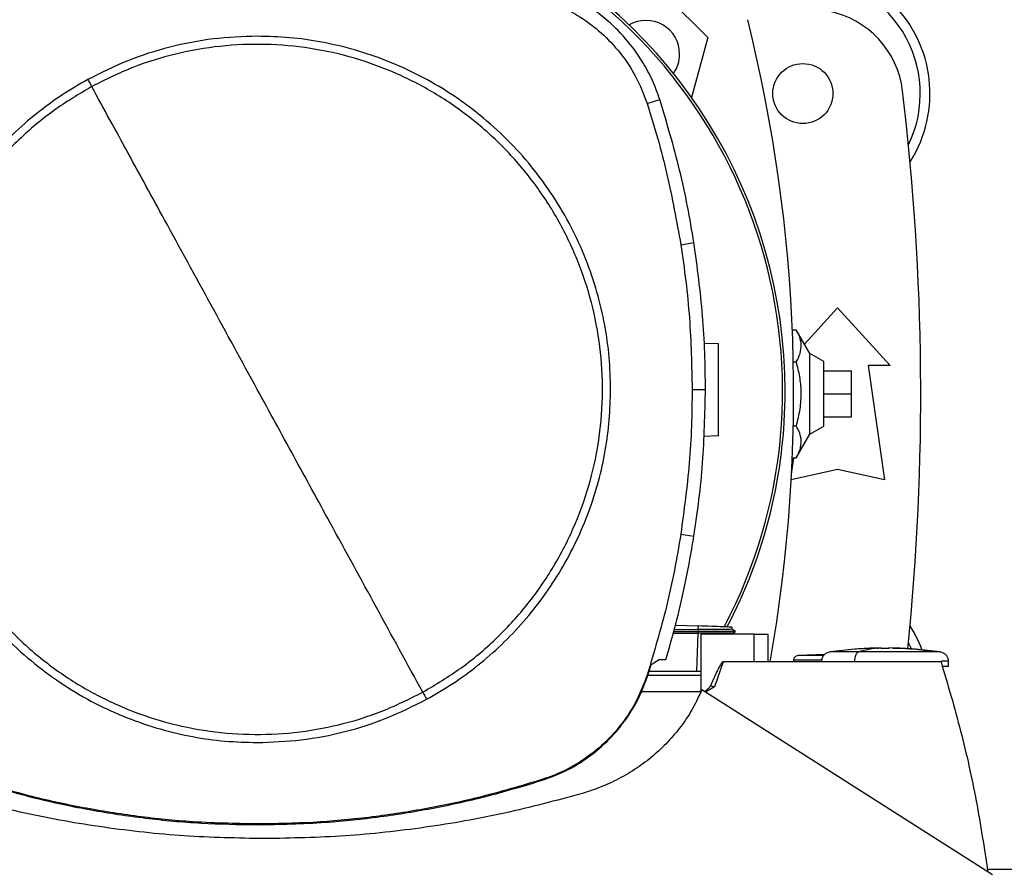
# Model space of a CAD drawing. Extents: x 0.4 to 10.6, y 0.4 to 8.1.
# Drawn here: x 7.1 to 7.5, y 5.7 to 6 of the extents above; entities that cross this region are included whole.
import ezdxf

# ---------------------------------------------------------------- set-up
doc = ezdxf.new("R2010")
doc.units = 0
doc.linetypes.add('SLD-SOLID', pattern=[0])
doc.layers.get('0').update_dxf_attribs({"linetype": 'CONTINUOUS'})
doc.styles.add('SLDTEXTSTYLE0', font='TXT', dxfattribs={"width": 0.75})
doc.dimstyles.new('SLDDIMSTYLE1', dxfattribs={"dimtxt": 0.125, "dimasz": 0.13, "dimexe": 0, "dimexo": 0.0625, "dimgap": 0.03125, "dimtad": 0, "dimtih": 1, "dimtoh": 1, "dimdec": 1, "dimlfac": 20, "dimrnd": 1e-09, "dimzin": 12, "dimtxsty": 'SLDTEXTSTYLE0', "dimsah": 1, "dimcen": 0.09, "dimazin": 3, "dimtfac": 1, "dimtdec": 1, "dimtofl": 0, "dimtmove": 0, "dimatfit": 3, "dimtolj": 1, "dimtzin": 12})

# ---------------------------------------------------------------- blocks, each defined once
blk = doc.blocks.new('_D_9')
at = {"color": 7, "linetype": 'SLD-SOLID'}
for p, q in [((6.850852370318599, 7.073216940514207), (6.850852370318599, 7.723650466637531)), ((8.64054745938209, 5.885437362089068), (8.64054745938209, 7.723650466637531)), ((6.850852370318599, 7.598650466637531), (7.58406796536975, 7.59865046663753)), ((8.64054745938209, 7.598650466637531), (7.907331864330938, 7.598650466637531))]:
    blk.add_line(p, q, dxfattribs=at)
for points in [[(6.850852370318599, 7.598650466637531), (6.980852370318599, 7.578650466637531), (6.980852370318599, 7.61865046663753)], [(8.64054745938209, 7.598650466637531), (8.510547459382089, 7.61865046663753), (8.510547459382089, 7.578650466637531)]]:
    blk.add_solid(points, dxfattribs=at)
at = {"color": 7, "linetype": 'SLD-SOLID', "insert": (7.58406796536975, 7.6605651948757), "char_height": 0.125, "attachment_point": 1, "style": 'SLDTEXTSTYLE0'}
blk.add_mtext('35.8', dxfattribs=at)

msp = doc.modelspace()

# ---------------------------------------------------------------- linework, layer by layer
at = {"color": 7, "linetype": 'SLD-SOLID'}
for p, q in [((7.396374825944027, 6.047941240489779), (7.415662149801882, 6.028653916631924)), ((7.415662149801882, 6.028653916631924), (7.408808172979607, 6.00307450412748)), ((7.389843160065054, 6.000523501596879), (7.395246590977493, 6.002266790791586)), ((7.404184383727349, 5.940381909024354), (7.409793057602136, 5.941264553494637)), ((7.456844970054428, 5.89801637143466), (7.470931113996758, 5.913495634616891)), ((7.470931113996758, 5.913495634616891), (7.493322836659001, 5.888889334120974)), ((7.451666171213688, 5.904108638222941), (7.453375551466781, 5.904108638222941)), ((7.459120095771983, 5.894021323919123), (7.453375551466781, 5.904108638222941)), ((7.414139444725635, 5.898502032324264), (7.420208558614713, 5.898290094105926)), ((7.465025590217873, 5.890611775806514), (7.459120095771983, 5.894021323919123)), ((7.459120095771983, 5.859643171725137), (7.459120095771983, 5.894021323919123)), ((7.452089328992, 5.890470443022535), (7.453375551466781, 5.890470443022535)), ((7.465025590217873, 5.863052719837746), (7.465025590217873, 5.890611775806514)), ((7.483972446008845, 5.888889334120974), (7.490862209084381, 5.84016886102737)), ((7.493322836659001, 5.888889334120974), (7.483972446008845, 5.888889334120974)), ((7.465025590217873, 5.886674767287172), (7.476836608442649, 5.886674767287172)), ((7.476836608442649, 5.87683224782213), (7.476836608442649, 5.886674767287172)), ((7.409007872006001, 5.878742490911089), (7.41468556641679, 5.878742490911089)), ((7.465025590217873, 5.87683224782213), (7.476836608442649, 5.87683224782213)), ((7.476836608442649, 5.866989728357089), (7.476836608442649, 5.87683224782213)), ((7.465025590217873, 5.866989728357089), (7.476836608442649, 5.866989728357089)), ((7.452089328992, 5.863194052621726), (7.453375551466781, 5.863194052621726)), ((7.459120095771983, 5.859643171725137), (7.465025590217873, 5.863052719837746)), ((7.420208558614713, 5.858920014412446), (7.413902610128235, 5.858699806122978)), ((7.453375551466781, 5.849555857421319), (7.459120095771983, 5.859643171725137)), ((7.45134022297907, 5.842574573569706), (7.452327454241157, 5.849555857421319)), ((7.451666171213688, 5.849555857421319), (7.453375551466781, 5.849555857421319)), ((7.470931113996758, 5.844597996528285), (7.451213328444966, 5.840216270479692)), ((7.490862209084381, 5.84016886102737), (7.470931113996758, 5.844597996528285)), ((7.404184383727349, 5.817103069818692), (7.409793057602136, 5.816220429015034)), ((7.401925273824779, 5.778282420944807), (7.411546202682988, 5.777946448159327)), ((7.411546202682988, 5.777946448159327), (7.411493755288864, 5.776443997515765)), ((7.400963180938959, 5.774815774325138), (7.411466446271008, 5.774815774325138)), ((7.401188487669529, 5.775627696945739), (7.411542917387607, 5.775627696945739)), ((7.401418634344188, 5.776456896700085), (7.411493755288864, 5.776443990182516)), ((7.411466446271008, 5.774815774325138), (7.410897620842126, 5.758526311835731)), ((7.411493813954853, 5.77481575965864), (7.411466446271008, 5.774815774325138)), ((7.411493755288864, 5.776443990182516), (7.411542917387607, 5.775627696945739)), ((7.411542917387607, 5.775627674945992), (7.411493813954853, 5.77481575965864)), ((7.435456670467223, 5.77448657746138), (7.412775401816508, 5.77448657746138)), ((7.412775401816508, 5.77448657746138), (7.412775401816508, 5.749968176033381)), ((7.427501210369377, 5.775622336340998), (7.425946972324069, 5.776519573976032)), ((7.425958940185814, 5.776512666055833), (7.425991382477705, 5.77744201598657)), ((7.425958940185814, 5.776512658722584), (7.425991382477705, 5.77744201598657)), ((7.425958940185814, 5.776512644056086), (7.425991382477705, 5.77744201598657)), ((7.426065096292824, 5.774803997127855), (7.427491970476117, 5.775627726278733)), ((7.4260742481871, 5.77448657746138), (7.426085746720934, 5.774815935656608)), ((7.427491794478152, 5.77562768961249), (7.427481909259012, 5.77562768961249)), ((7.427491765145156, 5.775627601613507), (7.427491882477134, 5.775627660279495)), ((7.427491941143123, 5.775627696945739), (7.427500477044515, 5.775632632222059)), ((7.435456670467223, 5.762675559236605), (7.435456670467223, 5.77448657746138)), ((7.435456670467223, 5.77448657746138), (7.441399183152143, 5.77448657746138)), ((7.441399183152143, 5.762675559236605), (7.441399183152143, 5.77448657746138)), ((7.465529237733027, 5.765829970796573), (7.454153257149326, 5.765306266846445)), ((7.464172029411614, 5.765767484185091), (7.46558397310072, 5.765871029655592)), ((7.489536827061973, 5.768564671205081), (7.484664792677464, 5.768441619293254)), ((7.489536827061973, 5.768367729480168), (7.489536827061973, 5.768545392094461)), ((7.492784869540309, 5.768564671205081), (7.492784869540309, 5.768367729480168)), ((7.494133571293325, 5.768545392094461), (7.492784869540309, 5.768564671205081)), ((7.49765690392482, 5.768441619293254), (7.494133571293325, 5.768545392094461)), ((7.494623960294976, 5.768518222408328), (7.49765690392482, 5.768441619293254)), ((7.39014464458228, 5.756864201703237), (7.391608801001554, 5.761499416156844)), ((7.391608801001554, 5.761499416156844), (7.394975084780622, 5.76361314440554)), ((7.394975084780622, 5.76361314440554), (7.397854118188449, 5.76361314440554)), ((7.422170231953295, 5.762675559236605), (7.418520767445553, 5.751942227895631)), ((7.435456670467223, 5.762675559236605), (7.422170231953295, 5.762675559236605)), ((7.515014263411121, 5.762675559236605), (7.435456670467223, 5.762675559236605)), ((7.45218448522608, 5.76334647081951), (7.45218448522608, 5.762675559236605)), ((7.478184254207863, 5.762977315084028), (7.478184254207863, 5.762675559236605)), ((7.518227751621964, 5.76070705131031), (7.518227751621964, 5.762977315084028)), ((7.389843160065054, 5.756961477246167), (7.39014464458228, 5.756864201703237)), ((7.410897620842126, 5.758526311835731), (7.390669675850407, 5.758526311835731)), ((7.412775401816508, 5.758526311835731), (7.410897620842126, 5.758526311835731)), ((7.412775401816508, 5.756770042790968), (7.390106922351383, 5.756770042790968)), ((7.412767305910032, 5.74994916825296), (7.387374964577861, 5.74994916825296)), ((7.536891221353303, 5.671924444267896), (7.413093459475612, 5.750728179253758)), ((7.418520767445553, 5.751942227895631), (7.414641801589032, 5.749742590639362)), ((7.345471051322108, 5.712627171399852), (7.345568084867835, 5.712325584217147)), ((7.223822136620751, 5.693569935550666), (7.223822136620751, 5.693253139210324))]:
    msp.add_line(p, q, dxfattribs=at)
at = {"color": 8, "linetype": 'SLD-SOLID'}
for p, q in [((7.487697736307307, 5.768518222408328), (7.488188095975963, 5.768545414094207)), ((7.549143349149011, 5.67417476893862), (7.534753168718936, 5.67417476893862))]:
    msp.add_line(p, q, dxfattribs=at)
at = {"color": 7, "linetype": 'SLD-SOLID', "flags": 128}
msp.add_lwpolyline([(7.501150522232909, 5.770708641771083), (7.5013072190894, 5.770382752202454), (7.502250098863839, 5.768279987160442)], dxfattribs=at)
at = {"color": 7, "linetype": 'SLD-SOLID'}
msp.add_circle((7.456167330949239, 6.004785003727642), 0.01279527559055094, dxfattribs=at)
for centre, radius, start, end in [((7.232204892731819, 5.877976754637435), 0.2164212598414954, 0, 127.4030589198557), ((7.232204892731819, 5.877976754637435), 0.2152890363846402, 332.1656354705227, 61.3521102434589), ((7.456167330949239, 6.004785003727642), 0.05413385826771697, 327.5297525036463, 123.4929536154742), ((7.456167330949239, 6.004785003727642), 0.0500000000000002, 334.1139348301098, 90), ((7.459548836949563, 6.001250754704412), 0.03937007874015837, 6.84904875295595, 78.45041205522274), ((7.389315175916565, 6.021594266017801), 0.0143700787401572, 0, 119.9508792820513), ((6.792549915479115, 5.876832247822127), 0.6596804075961099, 350.036994735834, 13.98586976334799), ((7.389315175916565, 6.021594266017801), 0.01437007874015777, 324.9111802391523, 0), ((6.42368701598861, 5.87683224782213), 1.082677165354333, 354.2412501432423, 6.849048752954916), ((7.232204892731819, 5.877976754637435), 0.216421259841496, 332.3050828764634, 0), ((7.456167330949239, 5.748879491916618), 0.05413385826771697, 20.55441987048736, 32.47024749635444)]:
    msp.add_arc(centre, radius, start, end, dxfattribs=at)
for points, knots in [([(7.395246590977493, 6.002266790791586), (7.394265028622949, 6.004987865650573), (7.392301903777647, 6.010430015746164), (7.387579328062228, 6.019234170900519), (7.38093258031765, 6.028367643406575), (7.371920234543901, 6.03717695982443), (7.361538073224707, 6.044301424775674), (7.353037995920981, 6.048307929195746), (7.348142533467406, 6.049949878929584), (7.347209735236683, 6.050262741671599)], [0, 0, 0, 0, 0.1230569526016449, 0.2461139222803665, 0.4241102906952017, 0.6021069270201422, 0.7801035490506065, 0.9581001749409509, 1, 1, 1, 1]), ([(7.345471051322108, 6.044857814776443), (7.348173742108043, 6.043878814001969), (7.353622735409151, 6.041905014894189), (7.362040293957421, 6.037228222355038), (7.370583503305863, 6.030808555786364), (7.378639041240338, 6.022197137057712), (7.385435018163554, 6.012078600570544), (7.388358144243336, 6.004416185902614), (7.389843160065054, 6.000523501596879)], [0, 0, 0, 0, 0.1323639695438925, 0.2668638184976012, 0.4423388746537436, 0.6229029419548635, 0.808425951451652, 1, 1, 1, 1]), ([(7.223822136620751, 6.029213472834549), (7.217576006018605, 6.028990612888391), (7.205034629199783, 6.028543140566627), (7.186510646413514, 6.024866013749691), (7.168491425458666, 6.01921214412465), (7.15727082647213, 6.013592177723057), (7.151682505983921, 6.010793202960413)], [0, 0, 0, 0, 0.2490211300582038, 0.500000404544157, 0.7509796057469814, 1, 1, 1, 1]), ([(7.294302927753971, 5.749728290804555), (7.299815874678432, 5.75301658446358), (7.310841774789053, 5.759593175516531), (7.325568439451313, 5.77208841928905), (7.338640712853753, 5.786250064384032), (7.349725392691214, 5.802036545563499), (7.358662111243477, 5.819124093217162), (7.365289678962309, 5.837234899171992), (7.369497488305885, 5.856054998733139), (7.371212370095029, 5.875263596622696), (7.370405364413644, 5.894531648633369), (7.36709052827549, 5.913529577090947), (7.361324414603745, 5.931932327557505), (7.353205239916596, 5.949424813091393), (7.342872603367195, 5.965708061528349), (7.330502733650309, 5.980503188398178), (7.316307485775221, 5.993557104120812), (7.300529992200149, 6.004646736309414), (7.28343999026608, 6.013582209431907), (7.265329922976262, 6.020209984617725), (7.246509316089886, 6.0244183777722), (7.227302097909624, 6.026130839500873), (7.208029154634743, 6.025332865686023), (7.189049564906761, 6.021984489260161), (7.170578327423105, 6.016343651723823), (7.159087005770369, 6.010619013975254), (7.153341345487532, 6.00775669537174)], [0, 0, 0, 0, 0.04166670495310498, 0.0833334572319868, 0.1250002079931517, 0.1666668680041297, 0.2083334014733126, 0.2499999906499758, 0.2916666004634729, 0.333333209586991, 0.3749999865153589, 0.4166667676074278, 0.458333362208055, 0.4999999771662107, 0.5416666284545409, 0.5833331792957751, 0.6249999866553502, 0.6666668107590963, 0.7083334088789163, 0.7499999418311318, 0.79166662753808, 0.8333331282436164, 0.8749998139571571, 0.9166665645583284, 0.9583332862207681, 1, 1, 1, 1]), ([(7.374293123700402, 5.878742490911089), (7.374172503063008, 5.883331401529205), (7.373931257212175, 5.892509396857242), (7.371941859075673, 5.9063733289186), (7.368682808089099, 5.920327999734284), (7.363919134046705, 5.934315871985108), (7.357674586863217, 5.948041176087303), (7.349955967351021, 5.961271053968576), (7.340830849856022, 5.973773926798664), (7.330411161083211, 5.985331535340301), (7.31885355625082, 5.995751216566412), (7.306350702864282, 6.004876389948018), (7.293120774913333, 6.012594913850358), (7.27939551198424, 6.018839563732225), (7.265407600964885, 6.023603135144868), (7.2514531214121, 6.026862172458132), (7.237589211347524, 6.028851661786912), (7.228411224481775, 6.029092867497567), (7.223822136620751, 6.029213472834549)], [0, 0, 0, 0, 0.05824744682301923, 0.1164971034086562, 0.1774685952581161, 0.2399878127557582, 0.3038027681582207, 0.368625389834584, 0.4341375693117071, 0.49999998801326, 0.5658625590065129, 0.6313746815687397, 0.6961973747318844, 0.760012282683867, 0.8225315430604067, 0.8835030415607091, 0.9417503221959339, 1, 1, 1, 1]), ([(7.151682505983921, 6.010793202960413), (7.14793096372335, 6.00862043001452), (7.14037478690018, 6.004244134764346), (7.129745805492269, 5.996411275673362), (7.119652323567218, 5.987608935807834), (7.110284833759752, 5.977801715064591), (7.101762565321322, 5.967093496107339), (7.094227837792518, 5.955617049246031), (7.087768705809579, 5.943502596926472), (7.082456954458026, 5.930889894378767), (7.078341357500454, 5.917967324904049), (7.075455568864777, 5.904889267137016), (7.073677236811879, 5.891806212362183), (7.073459334863349, 5.883076615673377), (7.073351149541101, 5.878742490911089)], [0, 0, 0, 0, 0.080696927284247, 0.1625358877213969, 0.2454429474869104, 0.3298823325105132, 0.4147642007835234, 0.500000119751726, 0.585230380785829, 0.6701120229458477, 0.7545572602984846, 0.8374582098505868, 0.9193002354282099, 1, 1, 1, 1]), ([(7.151682505983921, 6.010793202960413), (7.151992478924683, 6.010225761292217), (7.152546150726802, 6.009212200397986), (7.153098311643145, 6.008201538571825), (7.153341345487532, 6.00775669537174)], [0, 0, 0, 0, 0.5598496068911721, 1, 1, 1, 1]), ([(7.153341345487532, 6.00775669537174), (7.147828399277746, 6.004468398542732), (7.136802501722893, 5.997891801821681), (7.122075828161343, 5.985396563570182), (7.109003574350882, 5.97123489394159), (7.097918799605478, 5.95544847507771), (7.088982173542333, 5.938360871321062), (7.082354612981451, 5.920250077270581), (7.078146688690875, 5.901429995515413), (7.076431922641523, 5.882221379717754), (7.077238927254098, 5.862953342852775), (7.080553651031956, 5.843955387305829), (7.086319877204106, 5.825552663410779), (7.094439038016097, 5.80806018825858), (7.10477159817887, 5.791776882144835), (7.117141549739358, 5.776981841735008), (7.131336720827687, 5.763927849889672), (7.147114229770925, 5.752838257120889), (7.164204236727982, 5.743902759701695), (7.18231431816423, 5.737275022710401), (7.201134916485803, 5.733066604096585), (7.220342116112688, 5.731354129953353), (7.239615061446674, 5.732152102056026), (7.258594648783819, 5.735500499846042), (7.277065901325617, 5.741141345141664), (7.288557247340376, 5.746865973123895), (7.294302927753971, 5.749728290804555)], [0, 0, 0, 0, 0.04166670998664884, 0.08333345878565156, 0.1250002060669375, 0.1666669226947116, 0.2083334008280484, 0.2499999865248461, 0.2916666205928424, 0.333333216169189, 0.3749999883774047, 0.4166667441401422, 0.4583333732684443, 0.4999999919530296, 0.5416665582379945, 0.5833331871342199, 0.6249999082031257, 0.666666719689971, 0.7083333143299247, 0.7499999631738656, 0.7916665213483294, 0.8333330213999871, 0.8749997036336543, 0.9166664562173236, 0.9583331743998866, 0.9999999999999999, 0.9999999999999999, 0.9999999999999999, 0.9999999999999999]), ([(7.223822136620751, 5.878742490911089), (7.217236554517185, 5.890797325944547), (7.204064114054828, 5.914909332182503), (7.185724694510861, 5.948479353171759), (7.16881176001143, 5.979438355141043), (7.158499129570456, 5.998315456142431), (7.153341345487532, 6.00775669537174)], [0, 0, 0, 0, 0.2798722132558554, 0.5597986644467645, 0.7798366328752755, 1, 1, 1, 1]), ([(7.389843160065054, 6.000523501596879), (7.391391282185209, 5.99551951430129), (7.39448752650824, 5.985511539442731), (7.399663751280571, 5.965531431922334), (7.402387591509271, 5.95037795881683), (7.404184383727349, 5.940381909024354)], [0, 0, 0, 0, 0.2539239529928918, 0.5078479195539756, 1, 1, 1, 1]), ([(7.409793057602136, 5.941264553494637), (7.408917360970338, 5.946428781983101), (7.407165967382035, 5.956757240874917), (7.402723761176257, 5.977215269612243), (7.398235825086817, 5.992251656775764), (7.395246590977493, 6.002266790791586)], [0, 0, 0, 0, 0.250341100648896, 0.5006822941237989, 1, 1, 1, 1]), ([(7.404184383727349, 5.940381909024354), (7.404936298941859, 5.935198108040246), (7.406440129451902, 5.924830505513438), (7.408449344544033, 5.904288809381409), (7.40878587799265, 5.888896207871699), (7.409007872006001, 5.878742490911089)], [0, 0, 0, 0, 0.2539266494418953, 0.5078533262461822, 1, 1, 1, 1]), ([(7.41468556641679, 5.878742490911089), (7.414622826252089, 5.883980120984546), (7.414497345932229, 5.894455380334723), (7.413287484041186, 5.915355344136935), (7.411190063759486, 5.93090653748368), (7.409793057602136, 5.941264553494637)], [0, 0, 0, 0, 0.2503415508464947, 0.5006830636115739, 1, 1, 1, 1]), ([(7.453375551466781, 5.890470443022535), (7.453976145365907, 5.891653205193285), (7.455189977122076, 5.894043629546482), (7.455636266799371, 5.897585614627358), (7.454986931630958, 5.900975495960262), (7.453915878394011, 5.903058035038788), (7.453375551466781, 5.904108638222941)], [0, 0, 0, 0, 0.2642842725595534, 0.5341323699027594, 0.7649782322835669, 1, 1, 1, 1]), ([(7.420208558614713, 5.858920014412446), (7.420208558614713, 5.858993470032108), (7.420208558614712, 5.859140615396965), (7.420208558614713, 5.860314730502609), (7.420208558614712, 5.862137663451812), (7.420208558614713, 5.864607626196122), (7.420208558614713, 5.867609820767225), (7.420208558614712, 5.871033447901883), (7.420208558614713, 5.874745614648563), (7.420208558614713, 5.878605054718134), (7.420208558614713, 5.882464494783986), (7.420208558614713, 5.886176661541771), (7.420208558614713, 5.889600288636045), (7.420208558614712, 5.892602483356065), (7.420208558614713, 5.895072445648523), (7.420208558614712, 5.896895380571028), (7.420208558614713, 5.898069492520558), (7.420208558614713, 5.898216638282547), (7.420208558614713, 5.898290094105926)], [0, 0, 0, 0, 0.06124246578883968, 0.1226801300520777, 0.1844733332915781, 0.2467308912189554, 0.3094860757264676, 0.3726969911279751, 0.4362551123333706, 0.5000000008798835, 0.5637448894263963, 0.6273030106317918, 0.6905139260332993, 0.7532691105408115, 0.8155266684681888, 0.8773198790764056, 0.9387575342111604, 1, 1, 1, 1]), ([(7.453375551466781, 5.863194052621726), (7.453976145309094, 5.865559575840978), (7.4551899755949, 5.870340416940275), (7.455636267075654, 5.877424398470998), (7.454986930947772, 5.884204161763015), (7.453915878316325, 5.888369237160569), (7.453375551466781, 5.890470443022535)], [0, 0, 0, 0, 0.2642844908786267, 0.5341322146475554, 0.7649780548849866, 1, 1, 1, 1]), ([(7.073351149541101, 5.878742490911089), (7.073471770682508, 5.874153580706682), (7.073713017547403, 5.864975585977063), (7.075702408112764, 5.851111651340633), (7.078961487861043, 5.837156997891323), (7.083725043721948, 5.82316908104444), (7.089969719631792, 5.809443842404629), (7.09768823139246, 5.796213909190552), (7.106813364376694, 5.783711030894501), (7.117233115052182, 5.772153487265313), (7.128790658167764, 5.76173371628443), (7.141293561772, 5.752608638275345), (7.154523446240493, 5.744890051560883), (7.168248704865499, 5.73864542585355), (7.182236613105138, 5.733881850775522), (7.196191111881541, 5.730622807138232), (7.210055042908841, 5.728633328153225), (7.219233048890747, 5.728392119763597), (7.223822136620751, 5.728271513341746)], [0, 0, 0, 0, 0.05824743790781423, 0.1164970884848335, 0.1774685740449108, 0.2399877051349852, 0.3038027426820298, 0.3686252593583682, 0.4341374320777237, 0.5000000102513027, 0.565862390027341, 0.6313746881019512, 0.6961971601010464, 0.7600120614703398, 0.8225313153978401, 0.8835028076087592, 0.9417503282045537, 1, 1, 1, 1]), ([(7.294302927753971, 5.749728290804555), (7.287737783952114, 5.761745698232817), (7.274611830471795, 5.785772579534762), (7.2562772836004, 5.819333653129557), (7.239345388761995, 5.850327315570219), (7.228996377922244, 5.869271088108369), (7.223822136620751, 5.878742490911089)], [0, 0, 0, 0, 0.28018001087142, 0.5601750547753918, 0.7800987522143685, 1, 1, 1, 1]), ([(7.295961767257583, 5.746691783215883), (7.299713308257701, 5.748864557688404), (7.307269481294784, 5.753240855291018), (7.317898470424586, 5.761073682115824), (7.327991886899312, 5.769876072318559), (7.337359384819817, 5.779683261261626), (7.345881654840469, 5.790391482418994), (7.353416362563657, 5.801867950618677), (7.359875576109455, 5.813982368817491), (7.365187338338506, 5.826595076525236), (7.369302813759855, 5.839517677694006), (7.372188753556065, 5.852595698934769), (7.373966936733117, 5.865678777022469), (7.374184905275774, 5.874408367605736), (7.374293123700402, 5.878742490911089)], [0, 0, 0, 0, 0.080696941880067, 0.1625358902887972, 0.2454427208183718, 0.3298820882019171, 0.4147639718276862, 0.4999999442701097, 0.5852303518900007, 0.6701120303814789, 0.75455717259038, 0.837458204960544, 0.9193002036859662, 1, 1, 1, 1]), ([(7.409007872006001, 5.878742490911089), (7.40894427526228, 5.873504826125578), (7.408817081778608, 5.86302949686462), (7.407606512929386, 5.842425302669488), (7.405544553569614, 5.827167721218164), (7.404184383727349, 5.817103069818692)], [0, 0, 0, 0, 0.2539266697755173, 0.5078533245188628, 1, 1, 1, 1]), ([(7.409793057602136, 5.816220429015034), (7.410545814489662, 5.821404064007678), (7.41205132811476, 5.83177133296033), (7.414107189038481, 5.852605095958823), (7.414454341999169, 5.868293251102223), (7.41468556641679, 5.878742490911089)], [0, 0, 0, 0, 0.2503415909282786, 0.5006831319858015, 1, 1, 1, 1]), ([(7.453375551466781, 5.849555857421319), (7.453976145361518, 5.85073862010786), (7.45518997699613, 5.853129045281576), (7.45563626682052, 5.856671027859714), (7.454986931575001, 5.860060909443353), (7.453915878387476, 5.862143449106743), (7.453375551466781, 5.863194052621726)], [0, 0, 0, 0, 0.26428428893319, 0.5341323534070593, 0.7649782159586934, 1, 1, 1, 1]), ([(7.404184383727349, 5.817103069818692), (7.403307847958735, 5.811938936818362), (7.40155477650718, 5.801610671322429), (7.397157811613081, 5.781444742183772), (7.392750476364794, 5.766692712528749), (7.389843160065054, 5.756961477246167)], [0, 0, 0, 0, 0.2539240086079053, 0.5078479923981432, 1, 1, 1, 1]), ([(7.397854118188449, 5.76361314440554), (7.399293795497495, 5.768649440427541), (7.402173149609762, 5.778722030702066), (7.406314789574998, 5.79624254012897), (7.408503217733272, 5.808812064455448), (7.409793057602136, 5.816220429015034)], [0, 0, 0, 0, 0.2910864028269418, 0.5821727033821282, 0.9999999999999999, 0.9999999999999999, 0.9999999999999999, 0.9999999999999999]), ([(7.425947764314919, 5.777443541302282), (7.42592888142216, 5.777444197700846), (7.425886663680677, 5.777445665254849), (7.424882333601235, 5.777480747757282), (7.422271644616576, 5.77757190955657), (7.417399079800076, 5.777742066007308), (7.413505638862184, 5.777878024754044), (7.411546202682988, 5.777946448159327)], [0, 0, 0, 0, 0.1020444844123542, 0.2281476528938534, 0.4814758450332756, 0.7390444582987988, 0.9999999999999999, 0.9999999999999999, 0.9999999999999999, 0.9999999999999999]), ([(7.425876455805348, 5.77651177873275), (7.425781576945107, 5.776511221314971), (7.425621285434192, 5.776510279594784), (7.424063263731142, 5.776499089269116), (7.422045518227619, 5.776486180080205), (7.419379441719008, 5.776472162528972), (7.41585706269606, 5.776457331775748), (7.413146192137826, 5.776448974463001), (7.411493755288864, 5.776443880183787)], [0, 0, 0, 0, 0.194632692099079, 0.3288189614748037, 0.4803884778871501, 0.6401516681825167, 0.7806510378276917, 1, 1, 1, 1]), ([(7.426085746720934, 5.774815935656608), (7.426026941616763, 5.774814682115984), (7.425910731566526, 5.774812204881725), (7.424731407825596, 5.774808869298306), (7.422072279222236, 5.774809562008091), (7.417296235492155, 5.774808701044408), (7.413470227107505, 5.774813355362792), (7.411493813954853, 5.77481575965864)], [0, 0, 0, 0, 0.1281242875813274, 0.2531979171917937, 0.4941272659070514, 0.7386797349320147, 1, 1, 1, 1]), ([(7.427445448346879, 5.77562768961249), (7.427422075381956, 5.775627692682715), (7.427370201693964, 5.775627699496735), (7.426240762192426, 5.775627694378232), (7.423336561554593, 5.775627706148189), (7.41796170385435, 5.775627709383174), (7.413690697732997, 5.775627720625335), (7.411542917387607, 5.775627726278733)], [0, 0, 0, 0, 0.1034014045989199, 0.2294878813155996, 0.4826765551239485, 0.7398511976934262, 1, 1, 1, 1]), ([(7.454146451894608, 5.765306266846445), (7.45388514401678, 5.765258166611771), (7.453369248950218, 5.765163203252933), (7.452721500287447, 5.764708582951331), (7.4523589923699, 5.764182445410338), (7.452206148125363, 5.763711047477049), (7.4521916898103, 5.763467720666974), (7.45218448522608, 5.76334647081951)], [0, 0, 0, 0, 0.2605031287655763, 0.5143062661240616, 0.7595419701811719, 0.8801796668942871, 1, 1, 1, 1]), ([(7.467730737634446, 5.766863452857701), (7.467238638044831, 5.766743906017622), (7.466267458271037, 5.766507975170377), (7.465082794827873, 5.765594192448955), (7.464255210004977, 5.764382243041993), (7.464147288795698, 5.763442042124314), (7.464093944980319, 5.762977315084028)], [0, 0, 0, 0, 0.2606545781536698, 0.5144130570151964, 0.7599817458465189, 0.9999999999999999, 0.9999999999999999, 0.9999999999999999, 0.9999999999999999]), ([(7.484668341969795, 5.76836613083197), (7.4825324872575, 5.768291671215414), (7.47686219856325, 5.768093995072229), (7.471237022464574, 5.767335957068012), (7.467730708301452, 5.766863452857701)], [0, 0, 0, 0, 0.3766747739777642, 0.9999999999999999, 0.9999999999999999, 0.9999999999999999, 0.9999999999999999]), ([(7.479927836732515, 5.766863452857701), (7.479664090661221, 5.766723335377105), (7.479143042553762, 5.76644652386773), (7.478579135196708, 5.765411190657219), (7.478243473554264, 5.76420820373664), (7.478203901901691, 5.763385697223519), (7.478184254207863, 5.762977315084028)], [0, 0, 0, 0, 0.2886746768424935, 0.5702962448014844, 0.7866480859476137, 1, 1, 1, 1]), ([(7.489536827061973, 5.768545414094207), (7.487735103092565, 5.768400260952001), (7.484518902039526, 5.768141152622014), (7.481330213765546, 5.76725373630713), (7.479927836732515, 5.766863452857701)], [0, 0, 0, 0, 0.5602025307795726, 1, 1, 1, 1]), ([(7.511722749434971, 5.766863452857701), (7.510909791117669, 5.766863452857701), (7.509279525277265, 5.766863452857701), (7.505934482598515, 5.766863452857701), (7.502080116643945, 5.766863452857701), (7.497793103200523, 5.766863452857701), (7.49325462517734, 5.766863452857701), (7.488643020117141, 5.766863452857701), (7.484098007566184, 5.766863452857701), (7.481316498828553, 5.766863452857701), (7.479927836732515, 5.766863452857701)], [0, 0, 0, 0, 0.1234525731294595, 0.2475655991206903, 0.3723303811944882, 0.4976389403348416, 0.623306344074893, 0.7490898885976872, 0.874733680860668, 1, 1, 1, 1]), ([(7.491160848301141, 5.768285582429137), (7.490971849611846, 5.76828649066357), (7.490595238875683, 5.768288300468916), (7.490168084002556, 5.768301499140128), (7.489883307859865, 5.76831606816639), (7.489695931480185, 5.76833089691554), (7.489561935103623, 5.768348287871123), (7.489545091975285, 5.768361334728208), (7.489536827061973, 5.768367736813418)], [0, 0, 0, 0, 0.2245497054820886, 0.4474519384330069, 0.5752163811289849, 0.7007129851090637, 0.8531400352863504, 1, 1, 1, 1]), ([(7.492784869540309, 5.768367736813418), (7.492776605503509, 5.768361334695319), (7.492759764161418, 5.768348287771207), (7.492625756856818, 5.768330897566383), (7.49243842261441, 5.768316067148385), (7.492153609757347, 5.768301500412105), (7.491726477064282, 5.768288299663694), (7.491349859529578, 5.768286490423701), (7.491160848301141, 5.768285582429137)], [0, 0, 0, 0, 0.146859498961029, 0.2992860657302051, 0.4247758162538948, 0.5525481305509097, 0.7754394851069387, 1, 1, 1, 1]), ([(7.511722749434971, 5.766863452857701), (7.508453025828357, 5.767346212492358), (7.502611443114691, 5.768208695281718), (7.496725146021949, 5.768442484358331), (7.494133600626319, 5.768545414094207)], [0, 0, 0, 0, 0.5597324846506877, 1, 1, 1, 1]), ([(7.514590988300831, 5.766863452857701), (7.511087424573287, 5.7673356197748), (7.505462254151558, 5.76809371055971), (7.499791953464349, 5.76829144865441), (7.497653325299493, 5.768366028166488)], [0, 0, 0, 0, 0.622836903573675, 1, 1, 1, 1]), ([(7.518227751621964, 5.762977315084028), (7.518174393706933, 5.763442040364883), (7.518066444806038, 5.764382230461439), (7.517238907832066, 5.765594201195282), (7.516054228341797, 5.76650798074759), (7.515083038723602, 5.766743907165932), (7.514590929634842, 5.766863452857701)], [0, 0, 0, 0, 0.2400184949907695, 0.4855836798160297, 0.739341379041136, 1, 1, 1, 1]), ([(7.422170231953295, 5.762675559236605), (7.422143752042846, 5.762672043851584), (7.422084394231946, 5.762664163705623), (7.421951765906936, 5.762587711523593), (7.421645416171387, 5.762295869357125), (7.42111664961697, 5.761499252526129), (7.420229758708834, 5.759880048228382), (7.41874360246271, 5.756779648053802), (7.417572952662292, 5.754155045289119), (7.416805667258537, 5.752434787538874)], [0, 0, 0, 0, 0.006823394227710599, 0.01529543481832519, 0.03871371130195193, 0.1153051964540544, 0.2597237843325415, 0.5147967096351347, 1, 1, 1, 1]), ([(7.515014263411121, 5.762675559236605), (7.517899077698002, 5.752872047273658), (7.523663899826874, 5.733281357168691), (7.530314909022189, 5.703387888953125), (7.533383499006431, 5.683242145500444), (7.534915878839295, 5.673181847075605)], [0, 0, 0, 0, 0.3339814176252983, 0.6674063823498995, 0.9999999999999999, 0.9999999999999999, 0.9999999999999999, 0.9999999999999999]), ([(7.389843160065054, 5.756961477246167), (7.388499019305493, 5.753392756132747), (7.3857717624071, 5.746151833479536), (7.379475332591364, 5.736399488326624), (7.371690163880666, 5.727694289109261), (7.363152947807627, 5.720973195156532), (7.354314744208319, 5.715865635665384), (7.34843725685174, 5.713713363642791), (7.345471051322108, 5.712627171399852)], [0, 0, 0, 0, 0.1754269017040955, 0.3559405697898294, 0.5313664854424899, 0.7118739211539745, 0.8545907261973937, 1, 1, 1, 1]), ([(7.518225639646363, 5.76070705131031), (7.518226345572907, 5.76070705131031), (7.518448217501877, 5.760707051310312), (7.517745347013357, 5.760707051310308), (7.516332819247128, 5.76070705131031), (7.515625504350013, 5.76070705131031)], [0, 0, 0, 0, 0.001591009829529312, 0.5000526226497949, 1, 1, 1, 1]), ([(7.345568084867835, 5.712325584217147), (7.349154387832646, 5.713672860530185), (7.35643099661549, 5.716406484194604), (7.366233671814503, 5.722723582149164), (7.374985643839793, 5.730537187655941), (7.381745061123776, 5.739107970340211), (7.386883648103196, 5.747982557187466), (7.389050895266258, 5.753885267909045), (7.39014464458228, 5.756864201703237)], [0, 0, 0, 0, 0.175426356833275, 0.3559400813039451, 0.5313667740658723, 0.7118740406748569, 0.8545908485605169, 1, 1, 1, 1]), ([(7.294302927753971, 5.749728290804555), (7.294612262270808, 5.749162037967806), (7.29516452892464, 5.748151085285988), (7.295718212043275, 5.747137597991387), (7.295961767257582, 5.746691783215883)], [0, 0, 0, 0, 0.5601180420534826, 0.9999999999999999, 0.9999999999999999, 0.9999999999999999, 0.9999999999999999]), ([(7.413093459475612, 5.750728179253758), (7.411934554921124, 5.748169207447916), (7.409606065254252, 5.743027680145565), (7.404951203436259, 5.735881653173714), (7.399511786600921, 5.729222671521378), (7.393264434972299, 5.723176578374703), (7.386318935606298, 5.717798340867006), (7.378744113964091, 5.713190126985021), (7.370668983988866, 5.709315017113182), (7.364975276415023, 5.707469887482984), (7.362117467021293, 5.706543772342463)], [0, 0, 0, 0, 0.1207128641912276, 0.2425382278799853, 0.3656117266877864, 0.4900102325154863, 0.6157331280777056, 0.7427384207412804, 0.870874197819919, 1, 1, 1, 1]), ([(7.416805667258537, 5.752434787538874), (7.416669432580185, 5.752201131670287), (7.416387558929874, 5.75171769064491), (7.415516288054157, 5.750913803252334), (7.414829885992392, 5.750324067158374), (7.414361084831896, 5.74992128724171)], [0, 0, 0, 0, 0.2287200422559169, 0.4732286521271953, 1, 1, 1, 1]), ([(7.418520767445553, 5.751942227895631), (7.418224936554816, 5.752028797241956), (7.417633686664694, 5.752201815402347), (7.417081545511776, 5.752357166234832), (7.416805667258537, 5.752434787538874)], [0, 0, 0, 0, 0.5003483225637702, 1, 1, 1, 1]), ([(7.223822136620751, 5.728271513341746), (7.230068247877233, 5.728494366773544), (7.242609606757325, 5.728941826761217), (7.26113356709232, 5.732618976454131), (7.279152803187344, 5.738272852648408), (7.290373426629022, 5.743892809314656), (7.295961767257583, 5.746691783215883)], [0, 0, 0, 0, 0.2490203510845297, 0.4999996739022378, 0.7509788871225113, 1, 1, 1, 1]), ([(7.102076188373667, 5.712325584217147), (7.111362091940301, 5.709550956715716), (7.128141570882179, 5.704537249282969), (7.152984672218128, 5.699370860218749), (7.176320595053654, 5.695859267251043), (7.199973467329944, 5.693657877297718), (7.2158630256501, 5.693388214057157), (7.223822136620751, 5.693253139210324)], [0, 0, 0, 0, 0.2349169833930231, 0.4244912245370195, 0.6147305370933805, 0.8070177693367817, 1, 1, 1, 1]), ([(7.223822136620751, 5.693569935550666), (7.214132564286468, 5.69376810422156), (7.196631801804739, 5.694126025368227), (7.17141523908954, 5.696804016599589), (7.148147777177353, 5.700593932910682), (7.124979167278368, 5.705726500306613), (7.109784299505977, 5.710324183648586), (7.102173163253406, 5.712627171399852)], [0, 0, 0, 0, 0.2351047298019537, 0.4246329861264475, 0.6148266510567071, 0.8070659854643081, 1, 1, 1, 1]), ([(7.345471051322108, 5.712627171399852), (7.336185098283993, 5.709852667888981), (7.319413299111595, 5.704841505814779), (7.2945858284577, 5.699679765697977), (7.271274052280573, 5.696172690466869), (7.247645827230522, 5.693974139344441), (7.23177290984847, 5.693704832059975), (7.223822136620751, 5.693569935550666)], [0, 0, 0, 0, 0.2351044650262253, 0.4246332988944412, 0.6148269949676854, 0.8070661402223831, 1, 1, 1, 1]), ([(7.223822136620751, 5.693253139210324), (7.233511694269274, 5.693451157231064), (7.251020538429672, 5.693808971982968), (7.276253408555412, 5.69648740482671), (7.299545255086327, 5.700280398930333), (7.322738198966528, 5.705417769891191), (7.337948984082612, 5.710020214239276), (7.345568084867835, 5.712325584217147)], [0, 0, 0, 0, 0.2349171968086859, 0.4244908528046216, 0.6147307659975687, 0.8070181715862671, 1, 1, 1, 1]), ([(7.226987636052632, 5.687325909015527), (7.215545238956422, 5.687556526930587), (7.192672432929562, 5.688017521142999), (7.158575579269378, 5.691812685112084), (7.124840198685987, 5.697657851662301), (7.10284074373074, 5.70358480367153), (7.091857746417981, 5.706543772342463)], [0, 0, 0, 0, 0.2506446514107695, 0.5010267031623568, 0.7508928112330562, 1, 1, 1, 1]), ([(7.362117467021293, 5.706543772342463), (7.351134489469536, 5.703584802989512), (7.329135055727225, 5.697657844665232), (7.295399673555111, 5.691812681113578), (7.261302819226703, 5.688017526074029), (7.238430013499341, 5.687556528312875), (7.226987636052632, 5.687325909015527)], [0, 0, 0, 0, 0.2491068773990379, 0.4989730897900025, 0.7493556721498675, 1, 1, 1, 1])]:
    msp.add_open_spline(points, degree=3, knots=knots, dxfattribs=at)
at = {"color": 8, "linetype": 'SLD-SOLID'}
for points, knots in [([(7.464984113363684, 5.765306266846445), (7.463564207197417, 5.765306266846445), (7.460695451834501, 5.765306266846445), (7.457449462359346, 5.765306266846445), (7.455234357236513, 5.765306266846445), (7.454158611018251, 5.765306266846445), (7.454260282516105, 5.765306266846445), (7.454291503552292, 5.765306266846445)], [0, 0, 0, 0, 0.2223308942291304, 0.4491937286528424, 0.6750372202885967, 0.9002112202671558, 1, 1, 1, 1]), ([(7.479927836732515, 5.766863452857701), (7.478624899920217, 5.766863452857701), (7.476025895551502, 5.766863452857701), (7.472811559151268, 5.766863452857701), (7.470258145030139, 5.766863452857701), (7.468568331569768, 5.766863452857701), (7.467739890234301, 5.766863452857701), (7.467818102534593, 5.766863452857701), (7.467842115014472, 5.766863452857701)], [0, 0, 0, 0, 0.1856509972039189, 0.3703232176993656, 0.5540210052027493, 0.7368950996752825, 0.9192224100067942, 1, 1, 1, 1]), ([(7.514479552254817, 5.766863452857701), (7.514496325294139, 5.766863452857701), (7.514543272826641, 5.766863452857701), (7.513671621173966, 5.766863452857701), (7.512373049259012, 5.766863452857701), (7.511722749434971, 5.766863452857701)], [0, 0, 0, 0, 0.2172211790856126, 0.6079994310354218, 1, 1, 1, 1]), ([(7.464166338810685, 5.76334647081951), (7.46351396582167, 5.76334647081951), (7.460552068531498, 5.76334647081951), (7.456642988296974, 5.76334647081951), (7.453274214108254, 5.76334647081951), (7.451885754737723, 5.76334647081951), (7.452245345979766, 5.76334647081951), (7.45227491884805, 5.76334647081951)], [0, 0, 0, 0, 0.08420900756837027, 0.3823248900926022, 0.6785288918087853, 0.9735621404862826, 1, 1, 1, 1]), ([(7.518154389802779, 5.762977315084028), (7.51806090589655, 5.762977315084028), (7.517875414731397, 5.762977315084028), (7.516074040033272, 5.762977315084028), (7.515180522823811, 5.762977315084028)], [0, 0, 0, 0, 0.5039803709961267, 0.9999999999999999, 0.9999999999999999, 0.9999999999999999, 0.9999999999999999])]:
    msp.add_open_spline(points, degree=3, knots=knots, dxfattribs=at)

# ---------------------------------------------------------------- dimensions: what is measured, and where the dimension line sits
at = {"color": 7, "linetype": 'SLD-SOLID'}
dim = msp.add_linear_dim(base=(6.850852370318599, 7.598650466637531), p1=(8.64054745938209, 5.835437362089068), p2=(6.850852370318599, 7.023216940514208), dimstyle='SLDDIMSTYLE1', dxfattribs=at)
dim.commit()
dim.dimension.update_dxf_attribs({"geometry": '_D_9', "text_midpoint": (7.745699914850344, 7.598650466637531), "dimtype": 160})

doc.saveas('drawing.dxf')
